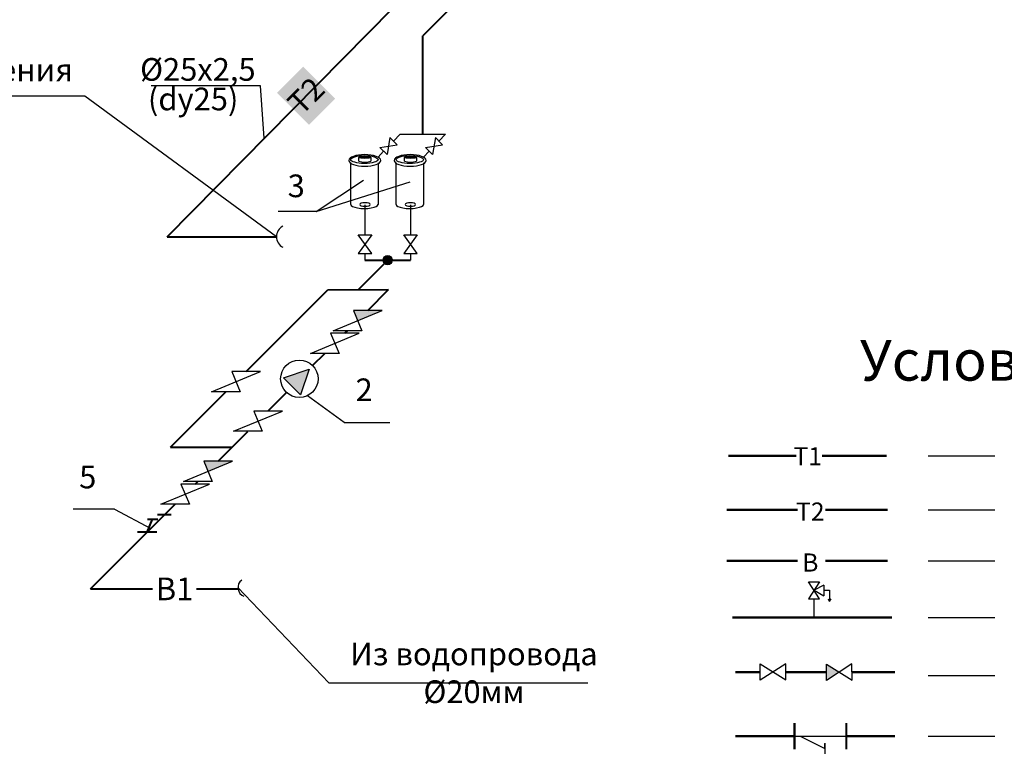
# Model space of a CAD drawing. Units: millimetres. Extents: x 0 to 3694353, y -1104510 to 221.
# Drawn here: x 1086444 to 1097313, y -408146 to -400018 of the extents above; entities that cross this region are included whole.
import ezdxf
from ezdxf import colors
from ezdxf.entities.mleader import LeaderData, LeaderLine
from ezdxf.math import Vec2, Vec3

# ---------------------------------------------------------------- set-up
doc = ezdxf.new("R2010")
doc.units = ezdxf.units.MM
for name, color, linetype, lineweight in [('!!!  В помоЩЩЩЩЩЩЩЩЩЩ', 40, 'Continuous', 18), ('0_Ном_пера__1_Ном_пера__7_Ном_пера__7_Ном_пера__7', 7, 'Continuous', 18), ('Аннотация - Текст_Ном._пера__100', 7, 'Continuous', 13), ('ТЕКСТ_Ном._пера__7', 7, 'Continuous', 18), ('штамп', 7, 'Continuous', 40)]:
    doc.layers.add(name, color=color, linetype=linetype, lineweight=lineweight)
doc.layers.add('Интерьер- Перегородка_Ном._пера__86', color=7, linetype='Continuous', lineweight=20, true_color=0x5555ff)
doc.layers.add('ц_текст.шт', color=7, linetype='Continuous')
doc.styles.add('3.2', font='ARIALN.TTF', dxfattribs={"height": 3.2})
doc.styles.add('gost 2.5', font='ARIALUNI.TTF', dxfattribs={"height": 2.5})
doc.styles.get("Standard").update_dxf_attribs({"font": 'times.ttf'})
doc.styles.add('СГЕНЕРИР_СТИЛЬ_1', font='arialbd.ttf')
doc.styles.add('СГЕНЕРИР_СТИЛЬ_2', font='GOTHICB.TTF')

# ---------------------------------------------------------------- blocks, each defined once
blk = doc.blocks.new('_None')

msp = doc.modelspace()

# ---------------------------------------------------------------- texts
at = {"lineweight": 0, "insert": (883447.024, -387540.998), "char_height": 297, "width": 17619.43651, "attachment_point": 1}
msp.add_mtext('\\A1;\\pi7770.99749;{\\fISOCPEUR|b1|i1|c204|p34;Общие данные\\fISOCPEUR|b0|i0|c204|p34;\\P\\pi0;Раздел отопление и вентиляция рабочего проекта \\C0;«\\A0;\\fISOCPEUR|b1|i1|c204|p34;\\C256;Строительство убежища в селе Вахдат, района Вандж, региона Горно Бадахшанской Автономной Области\\A1;\\fISOCPEUR|b0|i0|c204|p34;\\C0;»\\C256; выполнен на основании задания на проектирование и в соответствии с действующими нормами и правилами, в том числе МКС ЧТ 41-01-2009 и МКС ЧТ31-02-2006.\\P\\pi599.6133;\\fISOCPEUR|b1|i1|c204|p34;\\P\\pi8124.01479;Отопление\\P\\pi594;\\fISOCPEUR|b0|i0|c204|p34;Теплоноситель - горячая вода с параметрой t\\H0.7x;\\S^ г;\\H1.4286x; = 95°C и t\\H0.7x;\\S^ о;\\H1.4286x; = 70°С от котельной. Расчетная температура наружного воздуха t\\H0.7x;\\S^ н;\\H1.4286x; = -17,9°C.\\H0.99998x;\\P\\pi599.6133;Схема отопления принята одноотрубная с нижней разводкой. Движение теплоносителя принято попутным. В качестве отопительных приборов приняты компактные радиаторы VONOVA. \\PУдаление воздуха из системы отопления осуществляется через воздухосборник, установленый на каждому радиатора. В качестве регулирующих арматур приняты двухходовые краны. Опорожнены системы осуществляется через штуцера с запорными вентилями на каждом стояке.  \\P\\pi603.504;\\fISOCPEUR|b1|i1|c204|p34;Теплоизоляция трубопроводов\\fISOCPEUR|b1|i1|c238|p34;:\\P\\pi596.4651;\\fISOCPEUR|b0|i1|c238|p34;1\\fISOCPEUR|b0|i0|c204|p34;.\\fISOCPEUR|b0|i1|c238|p34; \\fISOCPEUR|b0|i0|c204|p34;Антикоррозийный слой масляно\\fISOCPEUR|b0|i1|c238|p34;-\\fISOCPEUR|b0|i0|c204|p34;битумные за два раза по грунтовке ГФ \\fISOCPEUR|b0|i1|c238|p34;-\\fISOCPEUR|b0|i0|c204|p34; \\fISOCPEUR|b0|i1|c238|p34;021.\\P2\\fISOCPEUR|b0|i0|c204|p34;.\\fISOCPEUR|b0|i1|c238|p34; \\fISOCPEUR|b0|i0|c204|p34;Основной слой теплоизоляции - теплоизоляционный ровинг \\fISOCPEUR|b0|i1|c238|p34;(\\fISOCPEUR|b0|i0|c204|p34;жгут\\fISOCPEUR|b0|i1|c238|p34;) \\fISOCPEUR|b0|i0|c204|p34;стеклянных комплексных нитей\\fISOCPEUR|b0|i1|c238|p34;.\\P\\pi599.6133;3\\fISOCPEUR|b0|i0|c204|p34;.\\fISOCPEUR|b0|i1|c238|p34; \\fISOCPEUR|b0|i0|c204|p34;Покровный слой - стеклопластик рулонный для теплоизоляции РСТ\\fISOCPEUR|b0|i1|c238|p34;. \\fISOCPEUR|b0|i0|c204|p34;     \\P\\P\\pi7983.79515;\\fISOCPEUR|b1|i1|c204|p34;Вентиляция\\fISOCPEUR|b0|i0|c204|p34;\\P\\pi594;\\A0;\\fISOCPEUR|b0|i1|c204|p34;\\H0.99997x;Для здания  запроектировано естественно приточно-вытяжной с естественной механической вентиляции:  Вытяжка осуществляется из верхней зоны через универсальные  потолочные диффузоры. Вытяжная система из санузлов и душевых комнат а также комната врача выполнена с естественным побуждением воздуха с вертикальными каналами.  Вытяжная система для кухня принято с механическим побуждением воздуха. Для системы вытяжки из кухни предусмотрена вытяжной вонт, воздуховод и вытяжной кухонный вентилятор.  }', dxfattribs=at)

# ---------------------------------------------------------------- next in the draw order: leaders
ml = msp.add_multileader_mtext('Standard')
ml.set_content('{\\fTimes New Roman|b1|i0|c204|p18;Н}', color=256, style='gost 2.5')
ml.set_leader_properties()
ml.set_arrow_properties(name='NONE')
ml.build(insert=Vec2(0, 0))
ml.multileader.update_dxf_attribs({"text_left_attachment_type": 6, "text_right_attachment_type": 6, "dogleg_length": 1, "arrow_head_size": 86.4, "scale": 100})
ctx = ml.context
ctx.base_point, ctx.scale, ctx.char_height, ctx.arrow_head_size, ctx.landing_gap_size, ctx.plane_origin = Vec3(1114535.533, -765783.128), 100, 192, 86.4, 57.6, Vec3(1120176.666, -764814.738)
ctx.left_attachment, ctx.right_attachment, ctx.text_align_type = 6, 6, 2
notes = []
notes.append((ctx, [(0, (0, 0, 0), (0, 0), (1, 0), 1, [])]))
ctx.mtext.insert, ctx.mtext.width, ctx.mtext.defined_height, ctx.mtext.alignment, ctx.mtext.flow_direction = Vec3(1114803.029, -765552.728), 203.19691, 235.235, 3, 5
ctx.mtext.has_bg_fill, ctx.mtext.bg_color, ctx.mtext.bg_scale_factor, ctx.mtext.bg_transparency, ctx.mtext.use_window_bg_color = 1, -1073741824, 1.1, 0, 1
for ctx, leaders in notes:
    for number, flags, end, landing, length, lines in leaders:
        leader = LeaderData()
        leader.index, (leader.has_last_leader_line, leader.has_dogleg_vector, leader.attachment_direction) = number, flags
        leader.last_leader_point, leader.dogleg_vector, leader.dogleg_length = Vec3(end), Vec3(landing), length
        for number, points, colour, breaks in lines:
            line = LeaderLine()
            line.index, line.vertices, line.color, line.breaks = number, Vec3.list(points), colors.encode_raw_color(colour), breaks
            leader.lines.append(line)
        ctx.leaders.append(leader)

# ---------------------------------------------------------------- next in the draw order: leaders
ml = msp.add_multileader_mtext('Standard')
ml.set_content('{\\fTimes New Roman|b1|i0|c204|p18;Н}', color=256, style='gost 2.5')
ml.set_leader_properties()
ml.set_arrow_properties(name='NONE')
ml.build(insert=Vec2(0, 0))
ml.multileader.update_dxf_attribs({"text_left_attachment_type": 6, "text_right_attachment_type": 6, "dogleg_length": 1, "arrow_head_size": 86.4, "scale": 100})
ctx = ml.context
ctx.base_point, ctx.scale, ctx.char_height, ctx.arrow_head_size, ctx.landing_gap_size, ctx.plane_origin = Vec3(1114535.533, -765360.478), 100, 192, 86.4, 57.6, Vec3(1120176.666, -764992.139)
ctx.left_attachment, ctx.right_attachment, ctx.text_align_type = 6, 6, 2
notes = []
notes.append((ctx, [(0, (0, 0, 0), (0, 0), (1, 0), 1, [])]))
ctx.mtext.insert, ctx.mtext.width, ctx.mtext.defined_height, ctx.mtext.alignment, ctx.mtext.flow_direction = Vec3(1114803.029, -765130.078), 203.19691, 245.461, 3, 5
ctx.mtext.has_bg_fill, ctx.mtext.bg_color, ctx.mtext.bg_scale_factor, ctx.mtext.bg_transparency, ctx.mtext.use_window_bg_color = 1, -1073741824, 1.1, 0, 1
for ctx, leaders in notes:
    for number, flags, end, landing, length, lines in leaders:
        leader = LeaderData()
        leader.index, (leader.has_last_leader_line, leader.has_dogleg_vector, leader.attachment_direction) = number, flags
        leader.last_leader_point, leader.dogleg_vector, leader.dogleg_length = Vec3(end), Vec3(landing), length
        for number, points, colour, breaks in lines:
            line = LeaderLine()
            line.index, line.vertices, line.color, line.breaks = number, Vec3.list(points), colors.encode_raw_color(colour), breaks
            leader.lines.append(line)
        ctx.leaders.append(leader)

# ---------------------------------------------------------------- next in the draw order: leaders
ml = msp.add_multileader_mtext('Standard')
ml.set_content('{\\fTimes New Roman|b1|i0|c204|p18;Н}', color=256, style='gost 2.5')
ml.set_leader_properties()
ml.set_arrow_properties(name='NONE')
ml.build(insert=Vec2(0, 0))
ml.multileader.update_dxf_attribs({"text_left_attachment_type": 6, "text_right_attachment_type": 6, "dogleg_length": 1, "arrow_head_size": 108, "scale": 100})
ctx = ml.context
ctx.base_point, ctx.scale, ctx.char_height, ctx.arrow_head_size, ctx.landing_gap_size, ctx.plane_origin, ctx.plane_x_axis, ctx.plane_y_axis = Vec3(1127433.645, -873775.195), 100, 240, 108, 72, Vec3(1131563.807, -867933.146), Vec3(0.707106781, 0.707106781), Vec3(-0.707106781, 0.707106781)
ctx.left_attachment, ctx.right_attachment, ctx.text_align_type = 6, 6, 2
notes = []
notes.append((ctx, [(0, (0, 0, 0), (0, 0), (1, 0), 1, [])]))
ctx.mtext.insert, ctx.mtext.text_direction, ctx.mtext.rotation, ctx.mtext.width, ctx.mtext.defined_height, ctx.mtext.alignment, ctx.mtext.flow_direction = Vec3(1127466.434, -873335.113), Vec3(0.707106781, 0.707106781), 0.785398163, 253.99614, 294.043, 3, 5
ctx.mtext.has_bg_fill, ctx.mtext.bg_color, ctx.mtext.bg_scale_factor, ctx.mtext.bg_transparency, ctx.mtext.use_window_bg_color = 1, -1073741824, 1.1, 0, 1
for ctx, leaders in notes:
    for number, flags, end, landing, length, lines in leaders:
        leader = LeaderData()
        leader.index, (leader.has_last_leader_line, leader.has_dogleg_vector, leader.attachment_direction) = number, flags
        leader.last_leader_point, leader.dogleg_vector, leader.dogleg_length = Vec3(end), Vec3(landing), length
        for number, points, colour, breaks in lines:
            line = LeaderLine()
            line.index, line.vertices, line.color, line.breaks = number, Vec3.list(points), colors.encode_raw_color(colour), breaks
            leader.lines.append(line)
        ctx.leaders.append(leader)

# ---------------------------------------------------------------- next in the draw order: leaders
ml = msp.add_multileader_mtext('Standard')
ml.set_content('{\\fTimes New Roman|b1|i0|c204|p18;Н}', color=256, style='gost 2.5')
ml.set_leader_properties()
ml.set_arrow_properties(name='NONE')
ml.build(insert=Vec2(0, 0))
ml.multileader.update_dxf_attribs({"text_left_attachment_type": 6, "text_right_attachment_type": 6, "dogleg_length": 1, "arrow_head_size": 108, "scale": 100})
ctx = ml.context
ctx.base_point, ctx.scale, ctx.char_height, ctx.arrow_head_size, ctx.landing_gap_size, ctx.plane_origin, ctx.plane_x_axis, ctx.plane_y_axis = Vec3(1127937.24, -873271.6), 100, 240, 108, 72, Vec3(1132067.401, -867429.552), Vec3(0.707106781, 0.707106781), Vec3(-0.707106781, 0.707106781)
ctx.left_attachment, ctx.right_attachment, ctx.text_align_type = 6, 6, 2
notes = []
notes.append((ctx, [(0, (0, 0, 0), (0, 0), (1, 0), 1, [])]))
ctx.mtext.insert, ctx.mtext.text_direction, ctx.mtext.rotation, ctx.mtext.width, ctx.mtext.defined_height, ctx.mtext.alignment, ctx.mtext.flow_direction = Vec3(1127970.028, -872831.518), Vec3(0.707106781, 0.707106781), 0.785398163, 253.99614, 294.043, 3, 5
ctx.mtext.has_bg_fill, ctx.mtext.bg_color, ctx.mtext.bg_scale_factor, ctx.mtext.bg_transparency, ctx.mtext.use_window_bg_color = 1, -1073741824, 1.1, 0, 1
for ctx, leaders in notes:
    for number, flags, end, landing, length, lines in leaders:
        leader = LeaderData()
        leader.index, (leader.has_last_leader_line, leader.has_dogleg_vector, leader.attachment_direction) = number, flags
        leader.last_leader_point, leader.dogleg_vector, leader.dogleg_length = Vec3(end), Vec3(landing), length
        for number, points, colour, breaks in lines:
            line = LeaderLine()
            line.index, line.vertices, line.color, line.breaks = number, Vec3.list(points), colors.encode_raw_color(colour), breaks
            leader.lines.append(line)
        ctx.leaders.append(leader)

# ---------------------------------------------------------------- next in the draw order: hatches: boundary and pattern name
at = {"layer": '!!!  В помоЩЩЩЩЩЩЩЩЩЩ', "lineweight": 70, "ltscale": 33, "true_color": 0x6c0707}
for points in [[(1090444.288, -403226.331), (1090127.707, -403226.331), (1090174.069, -403338.259)], [(1088475.505, -404889.856), (1088521.867, -405001.784), (1088792.085, -404889.856)]]:
    msp.add_hatch(color=16, dxfattribs=at).paths.add_polyline_path(points)
at = {"true_color": 0x1e6f63}
msp.add_hatch(color=126, dxfattribs=at).paths.add_polyline_path([(1090470.243, -402707.471, -1), (1090542.709, -402635.004, -1)])
msp.add_hatch(color=256).paths.add_polyline_path([(1089356.264, -403967.644), (1089544.71, -404156.091), (1089638.933, -403873.421)])
at = {"lineweight": 25, "true_color": 0x6c0707}
msp.add_hatch(color=16, dxfattribs=at).paths.add_polyline_path([(1095490.422, -407217.754), (1095348.782, -407129.081), (1095350.047, -407308.415)])

# ---------------------------------------------------------------- next in the draw order: linework, layer by layer
at = {"color": 5, "lineweight": 40}
msp.add_line((1090893.023, -401281.177), (1090893.023, -400194.187), dxfattribs=at)
at = {"color": 7}
for p, q in [((1089101.934, -400747.823), (1087896.79, -400747.823)), ((1089143.131, -401324.962), (1089101.934, -400747.823)), ((1089716.633, -402133.276), (1090239.932, -401789.03)), ((1089716.633, -402133.276), (1090754.045, -401806.46)), ((1089716.633, -402133.276), (1089296.357, -402133.276)), ((1090025.461, -404463.772), (1089619.62, -404166.878)), ((1090025.461, -404463.772), (1090529.792, -404463.772)), ((1087489.036, -405417.918), (1087035.27, -405417.918)), ((1087489.036, -405417.918), (1087891.332, -405632.319)), ((1088041.239, -405482.412), (1087916.17, -405607.481))]:
    msp.add_line(p, q, dxfattribs=at)
for p, q in [((1087164.926, -400860.95), (1083205.846, -400860.95)), ((1089279.01, -402412.849), (1087164.926, -400860.95))]:
    msp.add_line(p, q)
at = {"color": 150}
for p, q in [((1090531.128, -401318.286), (1090499.404, -401506.841)), ((1090592.377, -401379.535), (1090531.128, -401318.286)), ((1090609.543, -401396.701), (1090592.377, -401379.535)), ((1091032.755, -401318.286), (1091001.031, -401506.841)), ((1091094.005, -401379.535), (1091032.755, -401318.286)), ((1091111.171, -401396.701), (1091094.005, -401379.535)), ((1090420.988, -401428.426), (1090609.543, -401396.701)), ((1090499.404, -401506.841), (1090420.988, -401428.426)), ((1090922.616, -401428.426), (1091111.171, -401396.701)), ((1091001.031, -401506.841), (1090922.616, -401428.426)), ((1090255.662, -402187.97), (1090255.662, -402390.976)), ((1090757.29, -402187.97), (1090757.29, -402390.976)), ((1090181.845, -402390.976), (1090329.707, -402390.976)), ((1090329.707, -402390.976), (1090181.845, -402598.657)), ((1090329.707, -402598.657), (1090181.845, -402390.976)), ((1090683.473, -402390.976), (1090831.334, -402390.976)), ((1090831.334, -402390.976), (1090683.473, -402598.657)), ((1090831.334, -402598.657), (1090683.473, -402390.976)), ((1090255.662, -402494.657), (1090255.662, -402494.976)), ((1090255.662, -402494.657), (1090255.662, -402494.976)), ((1090757.29, -402494.657), (1090757.29, -402494.976)), ((1090757.29, -402494.657), (1090757.29, -402494.976)), ((1090181.845, -402598.657), (1090329.707, -402598.657)), ((1090255.662, -402598.657), (1090255.662, -402671.237)), ((1090683.473, -402598.657), (1090831.334, -402598.657)), ((1090757.29, -402598.657), (1090757.29, -402671.237))]:
    msp.add_line(p, q, dxfattribs=at)
at = {"color": 150, "lineweight": 30}
for p, q in [((1090569.014, -401356.172), (1090642.209, -401281.177)), ((1090642.209, -401281.177), (1091143.836, -401281.177)), ((1091070.642, -401356.172), (1091143.836, -401281.177)), ((1090400.382, -401533.096), (1090461.517, -401468.955)), ((1090902.009, -401533.096), (1090963.145, -401468.955)), ((1090255.662, -402061.098), (1090255.662, -402390.976)), ((1090757.29, -402061.098), (1090757.29, -402390.976)), ((1090255.662, -402598.657), (1090255.662, -402671.237)), ((1090757.29, -402598.657), (1090757.29, -402671.237))]:
    msp.add_line(p, q, dxfattribs=at)
at = {"color": 150, "lineweight": 40}
for p, q in [((1090181, -402996.831), (1090506.476, -402671.237)), ((1090255.662, -402671.237), (1090757.29, -402671.237)), ((1088943.999, -403899.336), (1089845.851, -402997.484)), ((1089845.851, -402997.484), (1090516.149, -402996.179)), ((1090285.998, -403226.331), (1090516.149, -402996.179)), ((1090034.723, -403477.605), (1090062.141, -403450.187)), ((1089675.38, -403831.88), (1089810.867, -403701.461)), ((1088107.691, -404735.644), (1088720.143, -404123.192)), ((1089185.594, -404335.231), (1089389.518, -404130.511)), ((1088703.075, -404820.576), (1088962.644, -404559.994)), ((1088107.691, -404735.644), (1088790.326, -404732.985)), ((1088633.795, -404889.856), (1088703.075, -404820.576)), ((1088382.521, -405141.13), (1088409.939, -405113.712)), ((1087225.526, -406298.126), (1088158.665, -405364.986)), ((1087225.526, -406298.126), (1087909.604, -406298.126)), ((1088396.299, -406298.126), (1088854.202, -406298.126))]:
    msp.add_line(p, q, dxfattribs=at)
at = {"color": 5}
for p, q in [((1089903.851, -403450.187), (1090444.288, -403226.331)), ((1090444.288, -403226.331), (1090127.707, -403226.331)), ((1090127.707, -403226.331), (1090220.432, -403450.187)), ((1090169.476, -403338.259), (1090174.069, -403333.648)), ((1089652.577, -403701.461), (1090193.014, -403477.605)), ((1090193.014, -403477.605), (1089876.433, -403477.605)), ((1089876.433, -403477.605), (1089969.158, -403701.461)), ((1090220.432, -403450.187), (1089903.851, -403450.187)), ((1089969.158, -403701.461), (1089652.577, -403701.461)), ((1089356.264, -403967.644), (1089638.933, -403873.421)), ((1089638.933, -403873.421), (1089544.71, -404156.091)), ((1088561.853, -404123.192), (1089102.289, -403899.336)), ((1089102.289, -403899.336), (1088785.709, -403899.336)), ((1088785.709, -403899.336), (1088878.433, -404123.192)), ((1089544.71, -404156.091), (1089356.264, -403967.644)), ((1088878.433, -404123.192), (1088561.853, -404123.192)), ((1088803.918, -404559.558), (1089344.355, -404335.702)), ((1089344.355, -404335.702), (1089027.774, -404335.702)), ((1089027.774, -404335.702), (1089120.499, -404559.558)), ((1089186.065, -404335.702), (1089203.919, -404317.777)), ((1089072.531, -404449.678), (1089076.185, -404446.01)), ((1089120.499, -404559.558), (1088803.918, -404559.558)), ((1088251.649, -405113.712), (1088792.085, -404889.856)), ((1088792.085, -404889.856), (1088475.505, -404889.856)), ((1088475.505, -404889.856), (1088568.229, -405113.712)), ((1088000.375, -405364.986), (1088540.811, -405141.13)), ((1088540.811, -405141.13), (1088224.231, -405141.13)), ((1088224.231, -405141.13), (1088316.955, -405364.986)), ((1088568.229, -405113.712), (1088251.649, -405113.712)), ((1088316.955, -405364.986), (1088000.375, -405364.986))]:
    msp.add_line(p, q, dxfattribs=at)
at = {"color": 7, "lineweight": 50}
for p, q in [((1095015.662, -404829.164), (1094267.493, -404829.164)), ((1096013.349, -404829.164), (1095300.938, -404829.164)), ((1095029.556, -405425.194), (1094249.775, -405425.194)), ((1096025.051, -405425.194), (1095339.684, -405425.194)), ((1095029.556, -405987.779), (1094249.775, -405987.779)), ((1096025.051, -405987.779), (1095339.684, -405987.779)), ((1096070.245, -406615.137), (1094311.312, -406615.137)), ((1094618.873, -407217.754), (1094345.005, -407217.754)), ((1095349.407, -407217.754), (1094900.902, -407217.754)), ((1096103.938, -407217.754), (1095631.437, -407217.754)), ((1094999.914, -407923.693), (1094345.005, -407923.693)), ((1096103.938, -407923.693), (1095562.216, -407923.693))]:
    msp.add_line(p, q, dxfattribs=at)
at = {"color": 7, "lineweight": 25}
for p, q in [((1096473.107, -404829.164), (1097206.944, -404829.164)), ((1096473.107, -405425.194), (1097206.944, -405425.194)), ((1096473.107, -405987.779), (1097206.944, -405987.779)), ((1095152.99, -406218.885), (1095272.549, -406218.885)), ((1095272.549, -406218.885), (1095152.99, -406406.9)), ((1095272.549, -406406.9), (1095152.99, -406218.885)), ((1095319.394, -406258.803), (1095212.77, -406312.892)), ((1095319.394, -406258.803), (1095319.394, -406376.075)), ((1095212.77, -406312.892), (1095319.394, -406376.075)), ((1095319.394, -406314.244), (1095384.648, -406314.244)), ((1095384.648, -406314.244), (1095384.648, -406437.852)), ((1095152.99, -406406.9), (1095272.549, -406406.9)), ((1095384.648, -406437.852), (1095371.704, -406412.089)), ((1095384.648, -406437.852), (1095400.045, -406407.266)), ((1096473.107, -406615.137), (1097206.944, -406615.137)), ((1094619.492, -407305.61), (1094618.228, -407126.276)), ((1094618.228, -407126.276), (1094901.508, -407303.621)), ((1094900.243, -407124.287), (1094619.492, -407305.61)), ((1094901.508, -407303.621), (1094900.243, -407124.287)), ((1095350.047, -407308.415), (1095348.782, -407129.081)), ((1095348.782, -407129.081), (1095632.062, -407306.427)), ((1095630.798, -407127.093), (1095350.047, -407308.415)), ((1095632.062, -407306.427), (1095630.798, -407127.093)), ((1096473.107, -407255.468), (1097206.944, -407255.468)), ((1095332.413, -408059.909), (1095332.413, -408003.701)), ((1096473.107, -407923.693), (1097206.944, -407923.693))]:
    msp.add_line(p, q, dxfattribs=at)
at = {"color": 7, "lineweight": 40}
for p, q in [((1088117.848, -405482.878), (1087963.68, -405482.949)), ((1087851.236, -405672.416), (1087911.229, -405527.908)), ((1087854.183, -405527.908), (1087968.275, -405527.908)), ((1087959.021, -405672.407), (1087743.439, -405672.451))]:
    msp.add_line(p, q, dxfattribs=at)
at = {"color": 144, "lineweight": 25, "true_color": 0x1e788f}
for q in [(1088853.194, -406283.857), (1092714.382, -407335.504)]:
    msp.add_line((1089855.167, -407335.504), q, dxfattribs=at)
at = {"color": 7, "lineweight": 30}
for p, q in [((1095212.77, -406611.874), (1095212.77, -406406.9)), ((1094989.826, -407781.19), (1094989.826, -408066.197)), ((1094999.914, -407781.19), (1094999.914, -408066.197)), ((1095562.216, -407781.19), (1095562.216, -408066.197)), ((1095570.892, -407781.19), (1095570.892, -408066.197)), ((1094999.914, -407923.693), (1095562.216, -407923.693)), ((1095058.424, -407923.693), (1095332.413, -408059.909)), ((1095332.413, -408000.508), (1095332.413, -408119.309))]:
    msp.add_line(p, q, dxfattribs=at)
at = {"color": 144, "lineweight": 40, "true_color": 0x1e788f}
for points in [[(1088070.843, -402412.849), (1094450.048, -395949.464)], [(1088070.843, -402412.849), (1089279.01, -402412.849)]]:
    msp.add_lwpolyline(points, dxfattribs=at)
at = {"color": 5, "lineweight": 40}
msp.add_lwpolyline([(1090808.25, -399635.617), (1091451.592, -399635.617), (1090893.023, -400194.187)], dxfattribs=at)
at = {"color": 150}
for points in [[(1090097.735, -402057.551), (1090097.735, -401592.54)], [(1090189.377, -401578.445), (1090189.377, -401538.45)], [(1090321.948, -401538.45), (1090321.948, -401577.971)], [(1090399.641, -401596.146), (1090399.641, -401887.682)], [(1090599.362, -402057.551), (1090599.362, -401592.54)], [(1090691.004, -401578.445), (1090691.004, -401538.45)], [(1090823.575, -401538.45), (1090823.575, -401577.971)], [(1090901.269, -401596.146), (1090901.269, -401887.682)], [(1090399.641, -401887.682), (1090399.641, -402057.551)], [(1090901.269, -401887.682), (1090901.269, -402057.551)]]:
    msp.add_lwpolyline(points, dxfattribs=at)
at = {"color": 5}
msp.add_circle((1090506.476, -402671.237), 51.241, dxfattribs=at)
at = {"color": 7}
msp.add_circle((1089531.227, -403980.025), 206.705, dxfattribs=at)
at = {"color": 150}
for centre in [(1090254.95, -401378.965), (1090756.577, -401378.965)]:
    msp.add_arc(centre, 209.981, 251.8033366, 288.6065469, dxfattribs=at)
at = {"color": 5}
for centre, radius, start, end in [((1089410.903, -402411.344), 131.902, 118.7866679, 242.5211204), ((1088954.657, -406283.857), 101.463, 126.2169788, 249.9514313)]:
    msp.add_arc(centre, radius, start, end, dxfattribs=at)
at = {"color": 150, "extrusion": (0, 0, -1)}
for centre, major_axis, ratio in [((1090252.789, -401570.651), (-176.028, 0), 0.363897469), ((1090754.416, -401570.651), (-176.028, 0), 0.363897469), ((1090255.662, -402056.699), (57.434, 0), 0.324918745), ((1090757.29, -402056.699), (57.434, 0), 0.324918745)]:
    msp.add_ellipse(centre, major_axis=major_axis, ratio=ratio, dxfattribs=at)
at = {"color": 150}
for centre, major_axis, ratio in [((1090248.688, -401560.796), (-150.953, 0), 0.286022734), ((1090255.662, -401538.45), (-66.286, 0), 0.139661439), ((1090750.315, -401560.796), (-150.953, 0), 0.286022734), ((1090757.29, -401538.45), (-66.286, 0), 0.139661439)]:
    msp.add_ellipse(centre, major_axis=major_axis, ratio=ratio, dxfattribs=at)
for centre in [(1090248.688, -402057.551), (1090750.315, -402057.551)]:
    msp.add_ellipse(centre, major_axis=(-150.953, 0), ratio=0.286022734, start_param=6.283185307, end_param=9.424777961, dxfattribs=at)

# ---------------------------------------------------------------- next in the draw order: texts
at = {"layer": '0_Ном_пера__1_Ном_пера__7_Ном_пера__7_Ном_пера__7', "linetype": 'Continuous', "insert": (1085261.22, -400860.95), "char_height": 250, "width": 4746.15992, "attachment_point": 5, "line_spacing_factor": 1.232465}
msp.add_mtext('В систему отопления убежища', dxfattribs=at)
at = {"layer": 'Аннотация - Текст_Ном._пера__100', "linetype": 'Continuous', "insert": (1091457.659, -407635.853), "char_height": 250, "attachment_point": 8, "style": 'СГЕНЕРИР_СТИЛЬ_1'}
msp.add_mtext('Из водопровода \\P%%C20мм', dxfattribs=at)
at = {"layer": 'Интерьер- Перегородка_Ном._пера__86', "color": 7, "linetype": 'Continuous', "lineweight": 25, "char_height": 251.9748, "attachment_point": 1, "style": 'СГЕНЕРИР_СТИЛЬ_2'}
for s, insert in [('\\P{\\fISOCPEUR|b0|i1|c0|p34;\\H0.99216x;%%C\\fISOCPEUR|b0|i1|c204|p34;25х2,5 }', (1087773.15, -400020.986)), ('\\P{\\fISOCPEUR|b0|i1|c0|p34;\\H0.99216x;(d\\fISOCPEUR|b0|i1|c204|p34;у25\\fISOCPEUR|b0|i1|c0|p34;)\\fISOCPEUR|b0|i1|c204|p34; }', (1087859.729, -400347.338))]:
    msp.add_mtext(s, dxfattribs=dict(at, insert=insert))
at = {"layer": 'Интерьер- Перегородка_Ном._пера__86', "color": 7, "linetype": 'Continuous', "lineweight": 30, "char_height": 250, "attachment_point": 1, "style": 'СГЕНЕРИР_СТИЛЬ_2'}
for s, insert in [('{\\fISOCPEUR|b0|i1|c204|p34;3}', (1089402.136, -401726.206)), ('{\\fISOCPEUR|b0|i1|c204|p34;2}', (1090151.544, -403976.703)), ('{\\fISOCPEUR|b0|i1|c204|p34;5}', (1087100.501, -404938.96))]:
    msp.add_mtext(s, dxfattribs=dict(at, insert=insert))
at = {"layer": 'ТЕКСТ_Ном._пера__7', "linetype": 'Continuous', "insert": (1089605.497, -400857.944), "char_height": 250, "width": 157.93652, "attachment_point": 5, "rotation": 45.0028885, "line_spacing_factor": 1.127826, "style": 'СГЕНЕРИР_СТИЛЬ_2', "bg_fill": 1, "box_fill_scale": 1.5, "bg_fill_color": 7, "bg_fill_true_color": 16777215, "bg_fill_transparency": 0}
msp.add_mtext('{\\fISOCPEUR|b0|i1|c204|p34;Т2}', dxfattribs=at)
at = {"layer": 'ТЕКСТ_Ном._пера__7', "linetype": 'Continuous', "insert": (1088153.396, -406298.126), "char_height": 250, "width": 912.77245, "attachment_point": 5, "rotation": 359.9971115, "line_spacing_factor": 1.127826, "style": 'СГЕНЕРИР_СТИЛЬ_2'}
msp.add_mtext('{\\fISOCPEUR|b0|i1|c204|p34;В1}', dxfattribs=at)
at = {"layer": 'ц_текст.шт', "insert": (1095717.584, -403550.584), "char_height": 450, "width": 7128.76212, "attachment_point": 1}
msp.add_mtext('{\\fISOCPEUR|b1|i1|c204|p34;Условные обозначения}', dxfattribs=at)
at = {"layer": 'штамп', "char_height": 200, "attachment_point": 2, "style": '3.2'}
for s, insert, width in [('{\\fISOCPEUR|b0|i1|c204|p34;Т\\fISOCPEUR|b0|i1|c0|p34;1}', (1095143.163, -404734.613), 617.96482), ('{\\fISOCPEUR|b0|i1|c204|p34;Т\\fISOCPEUR|b0|i1|c0|p34;2}', (1095171.335, -405345.171), 485.59669), ('{\\fISOCPEUR|b0|i1|c204|p34;В}', (1095171.335, -405907.755), 317.78731)]:
    msp.add_mtext(s, dxfattribs=dict(at, insert=insert, width=width))

doc.saveas('drawing.dxf')
